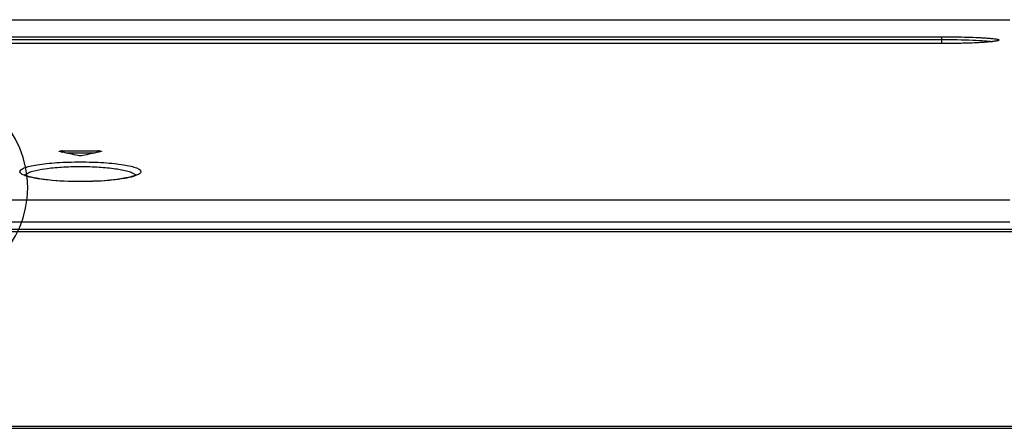
# Model space of a CAD drawing. Units: millimetres. Extents: x 0 to 594, y 0 to 420.
# Drawn here: x 218 to 230, y 317 to 322 of the extents above; entities that cross this region are included whole.
import ezdxf

# ---------------------------------------------------------------- set-up
doc = ezdxf.new("R2010")
doc.units = ezdxf.units.MM
doc.header["$LTSCALE"] = 32.67
doc.layers.add('3_ALL_AXES', color=7, linetype='CONTINUOUS')
doc.layers.add('7_ALL_FEATURES', color=7, linetype='CONTINUOUS')

msp = doc.modelspace()

# ---------------------------------------------------------------- linework, layer by layer
at = {"layer": '3_ALL_AXES', "color": 7, "linetype": 'Continuous'}
msp.add_line((106.6747, 321.9607), (229.7107, 321.9607), dxfattribs=at)
at = {"layer": '7_ALL_FEATURES', "color": 7, "linetype": 'Continuous'}
for p, q in [((107.4727, 321.7604), (228.9127, 321.7604)), ((107.4727, 321.7288), (228.9127, 321.7288)), ((228.9127, 321.6812), (228.9127, 321.7604)), ((228.94, 321.6813), (107.4727, 321.6812)), ((228.9127, 321.6812), (107.4727, 321.6812)), ((218.5958, 320.4236), (219.0215, 320.4236)), ((218.5958, 320.4236), (218.5958, 320.4086)), ((219.0215, 320.4236), (219.0215, 320.4086)), ((218.5927, 320.4093), (218.5977, 320.4082)), ((218.6387, 320.3993), (218.9787, 320.3993)), ((219.0246, 320.4093), (219.0196, 320.4082)), ((106.6747, 319.8491), (229.7107, 319.8491)), ((255.3667, 319.5007), (81.0187, 319.5007)), ((106.6747, 319.5903), (229.7107, 319.5903)), ((255.3907, 319.4767), (80.9947, 319.4767)), ((80.9947, 317.1967), (255.3907, 317.1967)), ((81.0187, 317.1727), (255.3667, 317.1727))]:
    msp.add_line(p, q, dxfattribs=at)
for points in [[(229.5632, 321.7141), (229.5632, 321.7141), (229.5629, 321.714), (229.5615, 321.7135), (229.5591, 321.7128), (229.5558, 321.7119), (229.5516, 321.7109), (229.5464, 321.7099), (229.5404, 321.7088), (229.5333, 321.7076), (229.5251, 321.7064), (229.5157, 321.7051), (229.5051, 321.7038), (229.4933, 321.7024), (229.4802, 321.7011), (229.4658, 321.6997), (229.45, 321.6983), (229.4328, 321.6969), (229.4142, 321.6955), (229.3941, 321.6942), (229.3726, 321.6928), (229.3496, 321.6915), (229.325, 321.6903), (229.2988, 321.689), (229.2709, 321.6878), (229.2414, 321.6867), (229.21, 321.6857), (229.177, 321.6847), (229.142, 321.6838), (229.1053, 321.683), (229.0666, 321.6824), (229.0262, 321.6819), (228.9839, 321.6815), (228.94, 321.6813)], [(219.4662, 320.1454), (219.4627, 320.1429), (219.4548, 320.1387), (219.4423, 320.1331), (219.4248, 320.1268), (219.4024, 320.12), (219.375, 320.113), (219.3426, 320.1059), (219.3046, 320.0989), (219.2606, 320.0921), (219.21, 320.0855), (219.1527, 320.0795), (219.0897, 320.0742), (219.0225, 320.0699), (218.9531, 320.0668), (218.8825, 320.0649), (218.8111, 320.0643), (218.7393, 320.0648), (218.6684, 320.0667), (218.6001, 320.0696), (218.5356, 320.0736), (218.4762, 320.0784), (218.4225, 320.0838), (218.3748, 320.0896), (218.3324, 320.0957), (218.2951, 320.102), (218.2625, 320.1084), (218.2342, 320.1149), (218.2102, 320.1213), (218.1902, 320.1275), (218.1742, 320.1334), (218.1624, 320.1387), (218.1548, 320.1428), (218.1542, 320.1432)]]:
    msp.add_lwpolyline(points, dxfattribs=at)
for centre, radius, start, end in [((217.0027, 319.9927), 1.188, 270, 90), ((218.5958, 320.1896), 0.234, 89.99217, 91.72186), ((219.0215, 320.1898), 0.2338, 88.24069, 90.00836)]:
    msp.add_arc(centre, radius, start, end, dxfattribs=at)
for centre, start_param, end_param in [((204.192, 184.8674), -0.1505855, -0.1503075), ((233.4253, 184.8674), 0.1503075, 0.1505855), ((204.192, 184.8674), -0.1525504, -0.1506385), ((233.4253, 184.8674), 0.1506385, 0.1525504)]:
    msp.add_ellipse(centre, major_axis=(0, 137.0933), ratio=0.7002075, start_param=start_param, end_param=end_param, dxfattribs=at)
for points, knots in [([(228.9127, 321.7604), (228.9649, 321.7604), (229.0666, 321.7598), (229.212, 321.7569), (229.3241, 321.753), (229.4035, 321.7488), (229.4534, 321.7455), (229.4958, 321.7419), (229.5299, 321.7379), (229.5563, 321.7341), (229.5723, 321.7295), (229.5829, 321.7265), (229.5841, 321.7213), (229.5813, 321.7187), (229.5769, 321.7166), (229.5666, 321.7131), (229.5577, 321.7113), (229.551, 321.71)], [0, 0, 0, 0, 0.2204804, 0.428764, 0.6133561, 0.6935362, 0.7641393, 0.8242137, 0.8729689, 0.9098042, 0.9343812, 0.9470177, 0.9503367, 0.9546111, 0.9614439, 0.9712351, 1, 1, 1, 1]), ([(228.9127, 321.7288), (229.0342, 321.7288), (229.2024, 321.7267), (229.4014, 321.7162), (229.479, 321.7094), (229.5097, 321.7043)], [0, 0, 0, 0, 0.6097724, 0.8436272, 1, 1, 1, 1]), ([(229.551, 321.71), (229.5196, 321.7042), (229.4382, 321.6965), (229.2255, 321.6838), (229.0442, 321.6812), (228.9127, 321.6812)], [0, 0, 0, 0, 0.1500153, 0.3825786, 1, 1, 1, 1]), ([(218.5598, 320.4181), (218.5598, 320.419), (218.5633, 320.4207), (218.5722, 320.4225), (218.5818, 320.4232), (218.5887, 320.4235)], [0, 0, 0, 0, 0.09255, 0.3010285, 1, 1, 1, 1]), ([(218.5663, 320.415), (218.5654, 320.4152), (218.5633, 320.4158), (218.5598, 320.4166), (218.5598, 320.4181)], [0, 0, 0, 0, 0.3953414, 1, 1, 1, 1]), ([(219.0287, 320.4234), (219.0356, 320.4232), (219.0452, 320.4225), (219.054, 320.4207), (219.0575, 320.419), (219.0575, 320.4181)], [0, 0, 0, 0, 0.6990739, 0.9074274, 1, 1, 1, 1]), ([(219.0575, 320.4181), (219.0575, 320.4178), (219.0559, 320.4156), (219.0531, 320.4154), (219.051, 320.415)], [0, 0, 0, 0, 0.1246692, 1, 1, 1, 1]), ([(218.8381, 320.3686), (218.8285, 320.3665), (218.8087, 320.366), (218.7888, 320.3665), (218.7792, 320.3686)], [0, 0, 0, 0, 0.5000023, 1, 1, 1, 1]), ([(218.0995, 320.1791), (218.0988, 320.1876), (218.1149, 320.2093), (218.1566, 320.2268), (218.2211, 320.2464), (218.3081, 320.2625), (218.4147, 320.2764), (218.5836, 320.2904), (218.8087, 320.297), (219.0337, 320.2904), (219.2026, 320.2764), (219.3092, 320.2625), (219.3962, 320.2464), (219.4607, 320.2268), (219.5024, 320.2093), (219.5185, 320.1876), (219.5178, 320.1791)], [0, 0, 0, 0, 0.0172904, 0.0474615, 0.0932922, 0.1541167, 0.2280784, 0.3125667, 0.4999986, 0.687431, 0.7719197, 0.8458819, 0.9067068, 0.9525379, 0.9827094, 1, 1, 1, 1]), ([(218.1709, 320.1487), (218.1797, 320.1567), (218.2056, 320.1708), (218.2793, 320.196), (218.4089, 320.219), (218.5956, 320.2364), (218.8078, 320.2423), (219.0201, 320.2365), (219.207, 320.2192), (219.337, 320.1962), (219.4111, 320.1711), (219.4372, 320.157), (219.446, 320.149)], [0, 0, 0, 0, 0.0273856, 0.0667538, 0.1798575, 0.3296322, 0.4994677, 0.6693876, 0.8194013, 0.9328581, 0.9724246, 1, 1, 1, 1]), ([(218.1627, 320.1328), (218.1466, 320.1387), (218.1223, 320.1479), (218.1003, 320.1695), (218.0995, 320.1791)], [0, 0, 0, 0, 0.6389225, 1, 1, 1, 1]), ([(219.4566, 320.1335), (219.4219, 320.1207), (219.3354, 320.1006), (219.1204, 320.0708), (218.8109, 320.0583), (218.501, 320.0705), (218.285, 320.1001), (218.1979, 320.12), (218.1627, 320.1328)], [0, 0, 0, 0, 0.0851788, 0.2028463, 0.4989237, 0.7956071, 0.9139666, 1, 1, 1, 1]), ([(219.5178, 320.1791), (219.517, 320.1697), (219.4959, 320.1485), (219.4722, 320.1393), (219.4566, 320.1335)], [0, 0, 0, 0, 0.3627657, 1, 1, 1, 1])]:
    msp.add_open_spline(points, degree=3, knots=knots, dxfattribs=at)
for points in [[(218.1625, 320.1385), (218.1647, 320.1423), (218.1677, 320.1457), (218.1709, 320.1487)], [(219.446, 320.149), (219.4494, 320.146), (219.4526, 320.1425), (219.4548, 320.1385)]]:
    msp.add_open_spline(points, degree=3, dxfattribs=at)

doc.saveas('drawing.dxf')
